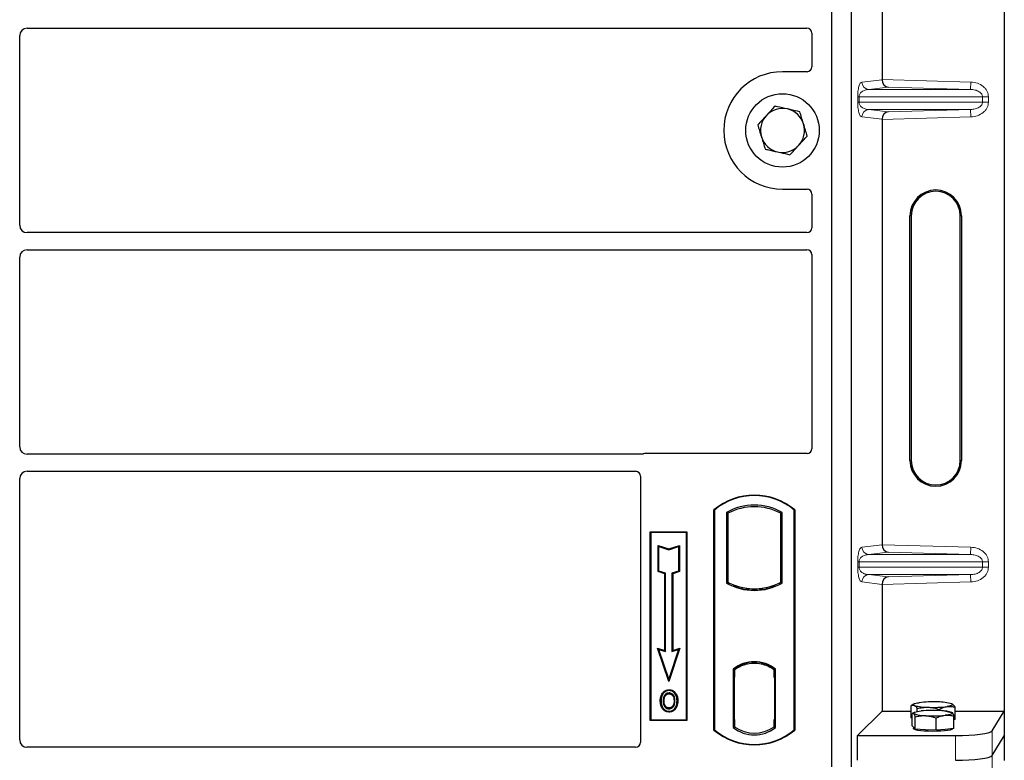
# Model space of a CAD drawing. Units: millimetres. Extents: x 0 to 420, y 0 to 297.
# Drawn here: x 91 to 107, y 84 to 96 of the extents above; entities that cross this region are included whole.
import ezdxf

# ---------------------------------------------------------------- set-up
doc = ezdxf.new("R2010")
doc.units = ezdxf.units.MM

msp = doc.modelspace()

# ---------------------------------------------------------------- linework, layer by layer
at = {"color": 7, "linetype": 'Continuous', "lineweight": 25}
for p, q in [((104.11581, 104.55753), (104.11581, 83.75753)), ((104.43581, 104.55753), (104.43581, 83.75753)), ((106.93903, 104.65955), (106.93903, 84.66741)), ((104.94176, 101.93881), (104.94176, 94.98815)), ((90.85581, 92.60708), (90.85581, 95.70799)), ((90.97535, 95.82753), (103.716, 95.82753)), ((103.79581, 95.7482), (103.79581, 95.19675)), ((103.71659, 95.11753), (103.31581, 95.11753)), ((104.94176, 94.33881), (104.94176, 87.38815)), ((103.31581, 93.19753), (103.71659, 93.19753)), ((103.79581, 93.11831), (103.79581, 92.56686)), ((105.39807, 88.76348), (105.39807, 92.76348)), ((105.41903, 92.76348), (105.41903, 88.76348)), ((106.21903, 88.76348), (106.21903, 92.76348)), ((106.23999, 92.76348), (106.23999, 88.76348)), ((103.716, 92.48753), (90.97535, 92.48753)), ((90.97535, 92.20753), (103.716, 92.20753)), ((90.85581, 88.98708), (90.85581, 92.08799)), ((103.79581, 92.1282), (103.79581, 88.95675)), ((101.01839, 88.86753), (90.97535, 88.86753)), ((103.71659, 88.87753), (101.07503, 88.87753)), ((90.85581, 84.19724), (90.85581, 88.46799)), ((90.97535, 88.58753), (100.916, 88.58753)), ((100.99581, 88.5082), (100.99581, 84.15675)), ((102.19581, 84.35753), (102.19581, 87.95753)), ((102.19581, 87.95753), (102.20279, 87.95427)), ((102.20279, 87.95427), (102.20279, 84.3608)), ((102.3993, 87.91548), (102.42444, 87.90058)), ((102.3993, 87.91548), (102.3993, 86.75958)), ((102.42444, 87.90058), (102.42444, 86.77449)), ((103.28718, 87.90058), (103.31232, 87.91548)), ((103.28718, 86.77449), (103.28718, 87.90058)), ((103.31232, 86.75958), (103.31232, 87.91548)), ((103.50883, 87.95427), (103.51581, 87.95753)), ((103.50883, 84.3608), (103.50883, 87.95427)), ((103.51581, 87.95753), (103.51581, 84.35753)), ((101.15581, 87.59753), (101.75581, 87.59753)), ((101.15581, 84.51753), (101.15581, 87.59753)), ((101.15581, 87.59753), (101.16498, 87.58836)), ((101.74664, 87.58836), (101.16498, 87.58836)), ((101.16498, 87.58836), (101.16498, 84.5267)), ((101.74664, 87.58836), (101.75581, 87.59753)), ((101.74664, 84.5267), (101.74664, 87.58836)), ((101.75581, 87.59753), (101.75581, 84.51753)), ((101.2846, 87.37685), (101.29853, 87.35752)), ((101.2846, 86.94748), (101.2846, 87.37685)), ((101.2846, 87.37685), (101.45853, 87.31888)), ((101.29853, 86.95752), (101.29853, 87.35752)), ((101.29853, 87.35752), (101.45853, 87.30419)), ((101.45853, 87.31888), (101.63247, 87.37685)), ((101.45853, 87.30419), (101.61853, 87.35752)), ((101.63247, 87.37685), (101.61853, 87.35752)), ((101.61853, 87.35752), (101.61853, 86.95752)), ((101.63247, 87.37685), (101.63247, 86.94748)), ((101.45853, 87.31888), (101.45853, 87.30419)), ((101.2846, 86.94748), (101.29853, 86.95752)), ((101.3926, 86.91148), (101.2846, 86.94748)), ((101.40653, 86.92152), (101.29853, 86.95752)), ((101.3926, 86.91148), (101.40653, 86.92152)), ((101.3926, 85.66085), (101.3926, 86.91148)), ((101.40653, 85.64152), (101.40653, 86.92152)), ((101.61853, 86.95752), (101.51053, 86.92152)), ((101.51053, 86.92152), (101.51053, 85.64152)), ((101.52447, 86.91148), (101.51053, 86.92152)), ((101.63247, 86.94748), (101.52447, 86.91148)), ((101.52447, 86.91148), (101.52447, 85.66085)), ((101.63247, 86.94748), (101.61853, 86.95752)), ((102.3993, 86.75958), (102.42444, 86.77449)), ((102.53444, 86.72459), (102.51558, 86.71163)), ((102.53444, 86.72459), (102.53444, 86.70448)), ((103.17718, 86.70448), (103.17718, 86.72459)), ((103.19603, 86.71163), (103.17718, 86.72459)), ((103.31232, 86.75958), (103.28718, 86.77449)), ((104.94176, 86.73881), (104.94176, 84.66741)), ((102.85581, 86.64731), (102.85581, 86.66606)), ((101.2765, 85.69955), (101.29853, 85.67752)), ((101.2765, 85.69955), (101.3926, 85.66085)), ((101.45853, 85.15346), (101.2765, 85.69955)), ((101.29853, 85.67752), (101.40653, 85.64152)), ((101.45853, 85.19752), (101.29853, 85.67752)), ((101.3926, 85.66085), (101.40653, 85.64152)), ((101.64057, 85.69955), (101.45853, 85.15346)), ((101.61853, 85.67752), (101.45853, 85.19752)), ((101.51053, 85.64152), (101.61853, 85.67752)), ((101.52447, 85.66085), (101.51053, 85.64152)), ((101.52447, 85.66085), (101.64057, 85.69955)), ((101.61853, 85.67752), (101.64057, 85.69955)), ((102.85581, 85.449), (102.85581, 85.46776)), ((102.5093, 85.35582), (102.5093, 84.39924)), ((102.5093, 85.35582), (102.51558, 85.35272)), ((102.52456, 85.34254), (102.53235, 85.34322)), ((102.53235, 85.34322), (102.52466, 85.34268)), ((102.53444, 85.36651), (102.53444, 85.3433)), ((102.53444, 85.3433), (102.53444, 85.22368)), ((103.17718, 85.3433), (103.17718, 85.36651)), ((103.17718, 85.21753), (103.17718, 85.3433)), ((103.19603, 85.35272), (103.20232, 85.35582)), ((103.20232, 84.39924), (103.20232, 85.35582)), ((101.45853, 85.15346), (101.45853, 85.19752)), ((102.52258, 85.22314), (102.52258, 84.53199)), ((102.53444, 84.53146), (102.53444, 85.22368)), ((103.18905, 85.21753), (103.17718, 85.21753)), ((103.17718, 85.21753), (103.18905, 85.21712)), ((103.18905, 84.53177), (103.18905, 85.21753)), ((101.36588, 84.95296), (101.35453, 84.96106)), ((101.46281, 85.01847), (101.4628, 85.00453)), ((101.53185, 84.76655), (101.54459, 84.7609)), ((101.55887, 84.83522), (101.54493, 84.83521)), ((105.41794, 84.55752), (105.41794, 84.75896)), ((105.46546, 84.78531), (105.41856, 84.75931)), ((106.08631, 84.78525), (106.0862, 84.78531)), ((101.4632, 84.71961), (101.46327, 84.70567)), ((104.54262, 84.26827), (104.94176, 84.66741)), ((104.94176, 84.66741), (105.41794, 84.66741)), ((105.43443, 84.42523), (105.43443, 84.62667)), ((105.46546, 84.64614), (105.44202, 84.63314)), ((105.51729, 84.66154), (105.51729, 84.70943)), ((105.87518, 84.67763), (105.87518, 84.69664)), ((106.08826, 84.645), (106.0862, 84.64614)), ((106.13372, 84.53194), (106.13372, 84.73338)), ((106.13372, 84.66741), (106.93903, 84.66741)), ((106.73848, 84.34525), (106.93903, 84.66741)), ((106.93903, 84.66741), (106.93903, 84.26348)), ((101.16498, 84.5267), (101.15581, 84.51753)), ((101.75581, 84.51753), (101.15581, 84.51753)), ((101.16498, 84.5267), (101.74664, 84.5267)), ((101.74664, 84.5267), (101.75581, 84.51753)), ((102.53444, 84.53146), (102.53444, 84.41177)), ((103.17718, 84.41177), (103.17718, 84.53177)), ((105.43443, 84.54929), (105.41794, 84.55752)), ((105.48271, 84.37424), (105.48271, 84.57568)), ((105.82411, 84.35457), (105.82411, 84.55601)), ((106.11723, 84.38588), (106.11723, 84.58732)), ((106.13372, 84.53194), (106.11723, 84.52959)), ((102.20279, 84.3608), (102.19581, 84.35753)), ((102.5093, 84.39924), (102.53444, 84.41177)), ((102.53235, 84.41191), (102.52456, 84.41259)), ((102.52466, 84.41245), (102.53235, 84.41191)), ((103.20232, 84.39924), (103.17718, 84.41177)), ((103.17928, 84.41177), (103.18696, 84.41177)), ((103.18696, 84.41177), (103.18696, 84.41177)), ((103.50883, 84.3608), (103.51581, 84.35753)), ((105.45857, 84.39974), (105.43443, 84.42523)), ((105.45583, 84.40263), (105.45583, 84.38179)), ((105.48271, 84.37424), (105.45857, 84.39974)), ((105.65341, 84.36441), (105.48271, 84.37424)), ((105.82411, 84.35457), (105.65341, 84.36441)), ((105.97067, 84.37023), (105.82411, 84.35457)), ((106.11723, 84.38588), (105.97067, 84.37023)), ((106.09583, 84.38179), (106.09583, 84.3836)), ((104.54262, 83.86434), (104.54262, 84.26827)), ((104.54262, 84.26827), (106.14076, 84.26827)), ((106.73848, 83.94132), (106.93903, 84.26348)), ((106.93903, 84.26348), (106.93903, 83.85955)), ((100.91659, 84.07753), (90.97481, 84.07753))]:
    msp.add_line(p, q, dxfattribs=at)
at = {"color": 8, "linetype": 'Continuous', "lineweight": 18}
for p, q in [((104.61159, 94.94745), (104.94176, 94.98696)), ((104.94176, 94.98815), (106.39145, 94.94745)), ((106.38808, 94.82752), (106.39145, 94.94745)), ((105.0427, 94.8653), (104.72706, 94.82752)), ((106.38808, 94.82752), (104.72706, 94.82752)), ((106.38808, 94.82752), (105.0427, 94.8653)), ((104.544, 94.61936), (104.544, 94.7076)), ((104.56635, 94.7076), (104.544, 94.7076)), ((104.56635, 94.61936), (104.544, 94.61936)), ((104.56635, 94.7076), (104.56635, 94.61936)), ((104.56635, 94.7076), (106.58305, 94.7076)), ((106.58305, 94.61936), (104.56635, 94.61936)), ((106.58305, 94.61936), (106.58305, 94.7076)), ((106.58305, 94.7076), (106.67953, 94.7076)), ((106.58305, 94.61936), (106.67953, 94.61936)), ((106.67953, 94.7076), (106.67953, 94.61936)), ((106.38808, 94.49944), (104.72706, 94.49944)), ((104.72706, 94.49944), (105.0427, 94.46166)), ((105.0427, 94.46166), (106.38808, 94.49944)), ((106.38808, 94.49944), (106.39145, 94.37951)), ((104.94176, 94.34), (104.61159, 94.37951)), ((106.39145, 94.37951), (104.94176, 94.33881)), ((105.41903, 92.76348), (105.39807, 92.76348)), ((106.23999, 92.76348), (106.21903, 92.76348)), ((105.39807, 88.76348), (105.41903, 88.76348)), ((106.23999, 88.76348), (106.21903, 88.76348)), ((104.61159, 87.34745), (104.94176, 87.38696)), ((104.94176, 87.38815), (106.39145, 87.34745)), ((106.38808, 87.22752), (106.39145, 87.34745)), ((105.0427, 87.2653), (104.72706, 87.22752)), ((106.38808, 87.22752), (104.72706, 87.22752)), ((106.38808, 87.22752), (105.0427, 87.2653)), ((104.544, 87.01936), (104.544, 87.1076)), ((104.56635, 87.1076), (104.544, 87.1076)), ((104.56635, 87.01936), (104.544, 87.01936)), ((104.56635, 87.1076), (104.56635, 87.01936)), ((104.56635, 87.1076), (106.58305, 87.1076)), ((106.58305, 87.01936), (104.56635, 87.01936)), ((106.58305, 87.01936), (106.58305, 87.1076)), ((106.58305, 87.1076), (106.67953, 87.1076)), ((106.58305, 87.01936), (106.67953, 87.01936)), ((106.67953, 87.1076), (106.67953, 87.01936)), ((106.38808, 86.89944), (104.72706, 86.89944)), ((104.72706, 86.89944), (105.0427, 86.86166)), ((105.0427, 86.86166), (106.38808, 86.89944)), ((106.38808, 86.89944), (106.39145, 86.77951)), ((104.94176, 86.74), (104.61159, 86.77951)), ((106.39145, 86.77951), (104.94176, 86.73881)), ((102.53444, 85.22368), (102.52258, 85.22264)), ((102.52258, 84.53249), (102.53444, 84.53146)), ((103.18905, 84.53218), (103.17718, 84.53177)), ((103.1871, 84.41204), (103.17928, 84.41177)), ((106.73848, 83.94132), (106.73848, 84.34525)), ((106.14076, 84.26827), (106.14076, 83.86434)), ((106.73848, 83.53739), (106.73848, 83.94132))]:
    msp.add_line(p, q, dxfattribs=at)
at = {"color": 7, "linetype": 'Continuous', "lineweight": 25, "flags": 128}
for points in [[(101.46253, 84.95216), (101.46254, 84.95913), (101.46254, 84.9661)], [(101.55953, 84.9543), (101.56514, 84.95844), (101.57074, 84.96258)], [(101.33259, 84.84022), (101.32562, 84.84023), (101.31865, 84.84024)], [(101.38068, 84.84068), (101.37371, 84.84072), (101.36674, 84.84076)], [(101.59302, 84.83622), (101.59999, 84.83624), (101.60696, 84.83626)], [(105.46761, 84.76249), (105.45902, 84.7682), (105.45585, 84.774), (105.45815, 84.77982), (105.46589, 84.78555), (105.47893, 84.79108), (105.49705, 84.79633), (105.51994, 84.80121), (105.54721, 84.80563)], [(106.08405, 84.78644), (106.09264, 84.78074), (106.09581, 84.77493), (106.09351, 84.76912), (106.08577, 84.76339), (106.07273, 84.75786), (106.05461, 84.75261), (106.03172, 84.74773), (106.00445, 84.74331)], [(101.463, 84.66724), (101.463, 84.66028), (101.46299, 84.65331)], [(105.45857, 84.62948), (105.45583, 84.63529), (105.45856, 84.6411), (105.46672, 84.64682), (105.48017, 84.65233), (105.49868, 84.65756), (105.52193, 84.6624), (105.54953, 84.66678), (105.58099, 84.67063)], [(106.09309, 84.64112), (106.09583, 84.6353), (106.0931, 84.62949), (106.08494, 84.62378), (106.07149, 84.61826), (106.05298, 84.61303), (106.02973, 84.60819), (106.00213, 84.60381), (105.97067, 84.59997)], [(106.09583, 84.38179), (106.09466, 84.37798), (106.08132, 84.36853), (106.0537, 84.3597), (106.01308, 84.3519), (105.96137, 84.3455), (105.90099, 84.3408), (105.83475, 84.33801), (105.76576, 84.33727), (105.69724, 84.33862), (105.63239, 84.34198), (105.57426, 84.3472), (105.52554, 84.35404), (105.48853, 84.36218), (105.46495, 84.37123), (105.45591, 84.38078), (105.45583, 84.38179)]]:
    msp.add_lwpolyline(points, dxfattribs=at)
at = {"color": 7, "linetype": 'Continuous', "lineweight": 25}
msp.add_circle((103.31581, 94.15753), 0.6, dxfattribs=at)
for centre, radius, start, end in [((103.31581, 94.15753), 0.96, 90, 270), ((103.31581, 94.15753), 0.36, 77.091823, 137.091823), ((103.31581, 94.15753), 0.36, 17.091823, 77.091823), ((103.31581, 94.15753), 0.36, 137.091823, 197.091823), ((103.31581, 94.15753), 0.36, 317.091823, 17.091823), ((103.31581, 94.15753), 0.36, 197.091823, 257.091823), ((103.31581, 94.15753), 0.36, 257.091823, 317.091823), ((105.81903, 92.76348), 0.42096, 0, 180), ((105.81903, 92.76348), 0.4, 0, 180), ((105.81903, 88.76348), 0.42096, 180, 0), ((105.81903, 88.76348), 0.4, 180, 0), ((102.85581, 87.17003), 1.0275, 50.033787, 129.966213), ((102.85581, 87.17003), 1.02052, 50.216531, 129.783469), ((102.85581, 87.09587), 0.93818, 60.883156, 119.116844), ((102.85581, 87.09587), 0.91304, 61.805997, 118.194003), ((102.85581, 87.5792), 0.93818, 240.883156, 299.116844), ((102.85581, 87.5792), 0.91304, 241.805997, 249.391414), ((102.85581, 87.5792), 0.93189, 248.586827, 291.413173), ((102.85609, 87.5792), 0.91314, 249.375074, 269.982543), ((102.85581, 87.5792), 0.91304, 249.391414, 290.608586), ((102.85553, 87.5792), 0.91314, 270.017457, 290.624926), ((102.85581, 87.5792), 0.91304, 290.608586, 298.194003), ((102.85581, 84.90712), 0.56693, 52.323164, 127.676836), ((102.85581, 84.90712), 0.56064, 52.637958, 127.362042), ((102.85597, 84.90712), 0.54189, 90.017457, 126.396327), ((102.85581, 84.90712), 0.54179, 53.617727, 126.382273), ((102.85564, 84.90712), 0.54189, 53.603673, 89.982543), ((105.68299, 85.48844), 0.75722, 253.474892, 271.002083), ((105.77456, 82.92634), 1.893, 87.551835, 96.898055), ((105.86867, 84.0605), 0.75722, 73.474892, 91.002083), ((105.63659, 85.0563), 0.46245, 247.360338, 272.084595), ((105.77743, 82.61229), 2.06768, 86.650044, 95.451403), ((105.77423, 86.6583), 2.06768, 266.650044, 275.451403), ((105.7771, 86.6226), 1.893, 267.551835, 276.898055), ((105.91507, 84.2143), 0.46245, 67.360338, 92.084595), ((102.85581, 85.14503), 1.0275, 230.033787, 309.966213), ((102.85581, 85.14503), 1.02052, 230.216531, 309.783469), ((102.85581, 84.84795), 0.56693, 232.323164, 307.676836), ((102.85581, 84.84795), 0.54179, 233.617727, 306.382273)]:
    msp.add_arc(centre, radius, start, end, dxfattribs=at)
at = {"color": 8, "linetype": 'Continuous', "lineweight": 18}
for centre, start, end in [((104.73137, 94.94723), 179.893336, 267.934833), ((104.73137, 94.37973), 92.065167, 180.106664), ((104.73137, 87.34723), 179.893336, 267.934833), ((104.73137, 86.77973), 92.065167, 180.106664)]:
    msp.add_arc(centre, 0.11978, start, end, dxfattribs=at)
at = {"color": 7, "linetype": 'Continuous', "lineweight": 25}
for centre, major_axis, ratio, start_param, end_param in [((90.97627, 95.70707), (0.0855, -0.0855), 0.99243251, 2.35999259, 3.92319272), ((103.71502, 95.74723), (0.06884, 0.04285), 0.98657238, 5.73242246, 7.29108876), ((103.71502, 95.19832), (-0.05768, 0.05768), 0.98081485, 2.36587967, 3.91730564), ((105.04607, 94.98522), (-0.00546, 0.11996), 0.86842401, 1.51678945, 3.05690645), ((104.92489, 94.98863), (-0.00007, 0.12005), 0.14048324, 4.69843927, 4.70836524), ((105.04607, 94.34174), (0.00546, 0.11996), 0.86842401, 0.0846862, 1.6248032), ((104.92489, 94.33833), (0.00007, 0.12005), 0.14048324, 4.71641272, 4.72633869), ((103.71502, 93.11675), (-0.05768, -0.05768), 0.98081485, 2.36587967, 3.91730564), ((90.97627, 92.60799), (0.0855, 0.0855), 0.99243251, 2.35999259, 3.92319272), ((103.71502, 92.56784), (0.06884, -0.04285), 0.98657238, 5.27528186, 6.83394815), ((90.97627, 92.08707), (0.0855, -0.0855), 0.99243251, 2.35999259, 3.92319272), ((103.71502, 92.12723), (0.06884, 0.04285), 0.98657238, 5.73242246, 7.29108876), ((90.97627, 88.98799), (0.0855, 0.0855), 0.99243251, 2.35999259, 3.92319272), ((103.71502, 88.95832), (-0.05768, 0.05768), 0.98081485, 2.36587967, 3.91730564), ((101.0766, 88.79675), (0.05768, -0.05768), 0.98081485, 2.36587967, 2.71464705), ((90.97627, 88.46707), (0.0855, -0.0855), 0.99243251, 2.35999259, 3.92319272), ((100.91502, 88.50723), (0.06884, 0.04285), 0.98657238, 5.73242246, 7.29108876), ((105.04607, 87.38522), (-0.00546, 0.11996), 0.86842401, 1.51678945, 3.05690645), ((104.92489, 87.38863), (-0.00007, 0.12005), 0.14048324, 4.69843927, 4.70836524), ((105.04607, 86.74174), (0.00546, 0.11996), 0.86842401, 0.0846862, 1.6248032), ((104.92489, 86.73833), (0.00007, 0.12005), 0.14048324, 4.71641272, 4.72633869), ((102.52468, 85.22223), (-0.00002, 0.12046), 0.01745208, 0.00121804, 1.56320771), ((102.53233, 85.22276), (0.00002, 0.12046), 0.01745175, 4.71999675, 6.28440798), ((102.52468, 84.53291), (0.00002, 0.12046), 0.01745208, 1.57838495, 3.14037461), ((102.53233, 84.53237), (-0.00002, 0.12046), 0.01745175, 3.14036998, 4.70478195), ((103.17928, 84.53184), (0, 0.12007), 0.01744443, 1.57140569, 3.14159284), ((103.18696, 84.53184), (0, 0.12007), 0.01744443, 3.14220192, 4.71177962), ((106.14076, 84.3526), (0.6, 0), 0.14054083, 4.71238898, 6.19591884), ((90.97627, 84.19871), (0.06428, 0.10326), 0.98657238, 2.13368921, 3.6923555), ((100.91502, 84.15832), (-0.05768, 0.05768), 0.98081485, 2.36587967, 3.91730564), ((106.14076, 83.94867), (0.6, 0), 0.14054083, 4.71238898, 6.19591884)]:
    msp.add_ellipse(centre, major_axis=major_axis, ratio=ratio, start_param=start_param, end_param=end_param, dxfattribs=at)
at = {"color": 8, "linetype": 'Continuous', "lineweight": 18}
for points, knots in [([(104.544, 94.7076), (104.54424, 94.72219), (104.54475, 94.75381), (104.54881, 94.79871), (104.55518, 94.84067), (104.56757, 94.89262), (104.58676, 94.93582), (104.60318, 94.94351), (104.61159, 94.94745)], [0, 0, 0, 0, 0.074770631, 0.161942541, 0.267375077, 0.392839399, 0.689014056, 1, 1, 1, 1]), ([(106.39145, 94.94745), (106.4277, 94.94339), (106.50107, 94.93517), (106.5831, 94.88935), (106.63369, 94.83845), (106.66041, 94.79606), (106.67663, 94.75189), (106.67859, 94.722), (106.67953, 94.7076)], [0, 0, 0, 0, 0.2635675, 0.53343026, 0.66207991, 0.78295497, 0.89544211, 1, 1, 1, 1]), ([(104.72706, 94.82752), (104.71718, 94.82691), (104.69725, 94.82567), (104.66719, 94.81866), (104.63904, 94.80764), (104.6138, 94.79256), (104.59377, 94.77486), (104.57868, 94.75483), (104.57025, 94.73543), (104.56682, 94.71919), (104.5665, 94.71132), (104.56635, 94.7076)], [0, 0, 0, 0, 0.17079188, 0.34463879, 0.52118012, 0.6628504, 0.78980957, 0.88469245, 0.95075892, 0.97667912, 1, 1, 1, 1]), ([(106.58305, 94.7076), (106.58236, 94.71502), (106.5809, 94.73048), (106.56947, 94.75272), (106.55125, 94.77373), (106.51587, 94.79967), (106.46025, 94.82165), (106.4124, 94.82554), (106.38808, 94.82752)], [0, 0, 0, 0, 0.08552597, 0.17796191, 0.28616513, 0.41340518, 0.70189838, 1, 1, 1, 1]), ([(104.61159, 94.37951), (104.60318, 94.38345), (104.58676, 94.39114), (104.56757, 94.43434), (104.55518, 94.48629), (104.54881, 94.52825), (104.54475, 94.57315), (104.54424, 94.60477), (104.544, 94.61936)], [0, 0, 0, 0, 0.310985944, 0.607160601, 0.732624923, 0.838057459, 0.925229369, 1, 1, 1, 1]), ([(104.56635, 94.61936), (104.5665, 94.61564), (104.56682, 94.60777), (104.57025, 94.59153), (104.57868, 94.57213), (104.59377, 94.5521), (104.6138, 94.5344), (104.63903, 94.51932), (104.66719, 94.5083), (104.69725, 94.50129), (104.71718, 94.50005), (104.72706, 94.49944)], [0, 0, 0, 0, 0.02332053, 0.04924062, 0.11530744, 0.21018812, 0.33714952, 0.47881666, 0.65536117, 0.8292081, 1, 1, 1, 1]), ([(106.38808, 94.49944), (106.4124, 94.50141), (106.46025, 94.50531), (106.51586, 94.52729), (106.55125, 94.55323), (106.56947, 94.57424), (106.5809, 94.59648), (106.58236, 94.61194), (106.58305, 94.61936)], [0, 0, 0, 0, 0.29810159, 0.58659475, 0.7138298, 0.82203799, 0.91447217, 1, 1, 1, 1]), ([(106.67953, 94.61936), (106.67859, 94.60496), (106.67663, 94.57507), (106.66041, 94.5309), (106.63369, 94.4885), (106.5831, 94.43761), (106.50107, 94.39179), (106.4277, 94.38357), (106.39145, 94.37951)], [0, 0, 0, 0, 0.10455789, 0.21704503, 0.33792009, 0.46656974, 0.7364325, 1, 1, 1, 1]), ([(104.544, 87.1076), (104.54424, 87.12219), (104.54475, 87.15381), (104.54881, 87.19871), (104.55518, 87.24067), (104.56757, 87.29262), (104.58676, 87.33582), (104.60318, 87.34351), (104.61159, 87.34745)], [0, 0, 0, 0, 0.074770631, 0.161942541, 0.267375077, 0.392839399, 0.689014056, 1, 1, 1, 1]), ([(106.39145, 87.34745), (106.4277, 87.34339), (106.50107, 87.33517), (106.5831, 87.28935), (106.63369, 87.23845), (106.66041, 87.19606), (106.67663, 87.15189), (106.67859, 87.122), (106.67953, 87.1076)], [0, 0, 0, 0, 0.263567504, 0.533430264, 0.662079906, 0.782954966, 0.895442106, 1, 1, 1, 1]), ([(104.72706, 87.22752), (104.71718, 87.22691), (104.69725, 87.22567), (104.66719, 87.21866), (104.63904, 87.20764), (104.6138, 87.19256), (104.59377, 87.17486), (104.57868, 87.15483), (104.57025, 87.13543), (104.56682, 87.11919), (104.5665, 87.11132), (104.56635, 87.1076)], [0, 0, 0, 0, 0.17079188, 0.34463879, 0.52118012, 0.6628504, 0.78980957, 0.88469245, 0.95075892, 0.97667912, 1, 1, 1, 1]), ([(106.58305, 87.1076), (106.58236, 87.11502), (106.5809, 87.13048), (106.56947, 87.15272), (106.55125, 87.17373), (106.51587, 87.19967), (106.46025, 87.22165), (106.4124, 87.22554), (106.38808, 87.22752)], [0, 0, 0, 0, 0.08552597, 0.17796191, 0.28616513, 0.41340518, 0.70189838, 1, 1, 1, 1]), ([(104.61159, 86.77951), (104.60318, 86.78345), (104.58676, 86.79114), (104.56757, 86.83434), (104.55518, 86.88629), (104.54881, 86.92825), (104.54475, 86.97315), (104.54424, 87.00477), (104.544, 87.01936)], [0, 0, 0, 0, 0.31098594, 0.6071606, 0.73262492, 0.83805746, 0.92522937, 1, 1, 1, 1]), ([(104.56635, 87.01936), (104.5665, 87.01564), (104.56682, 87.00777), (104.57025, 86.99153), (104.57868, 86.97213), (104.59377, 86.9521), (104.6138, 86.9344), (104.63903, 86.91932), (104.66719, 86.9083), (104.69725, 86.90129), (104.71718, 86.90005), (104.72706, 86.89944)], [0, 0, 0, 0, 0.02332053, 0.04924062, 0.11530744, 0.21018812, 0.33714952, 0.47881666, 0.65536117, 0.8292081, 1, 1, 1, 1]), ([(106.38808, 86.89944), (106.4124, 86.90141), (106.46025, 86.90531), (106.51586, 86.92729), (106.55125, 86.95323), (106.56947, 86.97424), (106.5809, 86.99648), (106.58236, 87.01194), (106.58305, 87.01936)], [0, 0, 0, 0, 0.29810159, 0.58659475, 0.7138298, 0.82203799, 0.91447217, 1, 1, 1, 1]), ([(106.67953, 87.01936), (106.67859, 87.00496), (106.67663, 86.97507), (106.66041, 86.9309), (106.63369, 86.8885), (106.5831, 86.83761), (106.50107, 86.79179), (106.4277, 86.78357), (106.39145, 86.77951)], [0, 0, 0, 0, 0.10455789, 0.21704503, 0.33792009, 0.46656974, 0.7364325, 1, 1, 1, 1])]:
    msp.add_open_spline(points, degree=3, knots=knots, dxfattribs=at)
at = {"color": 7, "linetype": 'Continuous', "lineweight": 25}
for points, knots in [([(103.19364, 94.55487), (103.17065, 94.53014), (103.12427, 94.48024), (103.07632, 94.42866), (103.05213, 94.40263)], [0, 0, 0, 0, 0.495457963, 1, 1, 1, 1]), ([(103.39623, 94.50844), (103.34111, 94.52107), (103.27253, 94.53679), (103.20658, 94.5519), (103.19364, 94.55487)], [0, 0, 0, 0, 0.8036473, 1, 1, 1, 1]), ([(103.59882, 94.462), (103.54671, 94.47395), (103.47988, 94.48926), (103.41133, 94.50497), (103.39623, 94.50844)], [0, 0, 0, 0, 0.779636076, 1, 1, 1, 1]), ([(103.65991, 94.26334), (103.65846, 94.26805), (103.6475, 94.30371), (103.62682, 94.37095), (103.60821, 94.43147), (103.59882, 94.462)], [0, 0, 0, 0, 0.070090032, 0.530784434, 1, 1, 1, 1]), ([(103.05213, 94.40263), (103.04877, 94.39902), (103.02337, 94.37169), (102.97548, 94.32017), (102.93237, 94.27379), (102.91062, 94.25039)], [0, 0, 0, 0, 0.070090032, 0.530784434, 1, 1, 1, 1]), ([(102.91062, 94.25039), (102.92054, 94.21813), (102.94057, 94.15301), (102.96127, 94.08569), (102.97171, 94.05173)], [0, 0, 0, 0, 0.495457963, 1, 1, 1, 1]), ([(103.721, 94.06467), (103.71108, 94.09694), (103.69105, 94.16206), (103.67035, 94.22937), (103.65991, 94.26334)], [0, 0, 0, 0, 0.49545796, 1, 1, 1, 1]), ([(102.97171, 94.05173), (102.97316, 94.04702), (102.98412, 94.01136), (103.0048, 93.94412), (103.02341, 93.8836), (103.0328, 93.85306)], [0, 0, 0, 0, 0.07009003, 0.53078443, 1, 1, 1, 1]), ([(103.57949, 93.91244), (103.58284, 93.91604), (103.60824, 93.94337), (103.65614, 93.99489), (103.69925, 94.04127), (103.721, 94.06467)], [0, 0, 0, 0, 0.07009003, 0.53078443, 1, 1, 1, 1]), ([(103.0328, 93.85306), (103.04574, 93.85009), (103.11169, 93.83498), (103.18027, 93.81926), (103.23539, 93.80663)], [0, 0, 0, 0, 0.1963527, 1, 1, 1, 1]), ([(103.23539, 93.80663), (103.25049, 93.80317), (103.31904, 93.78746), (103.38587, 93.77214), (103.43798, 93.7602)], [0, 0, 0, 0, 0.22036392, 1, 1, 1, 1]), ([(103.43798, 93.7602), (103.46096, 93.78492), (103.50735, 93.83482), (103.5553, 93.88641), (103.57949, 93.91244)], [0, 0, 0, 0, 0.49545796, 1, 1, 1, 1]), ([(101.04752, 88.87267), (101.04286, 88.87122), (101.0358, 88.86903), (101.02595, 88.86774), (101.02092, 88.8676), (101.01839, 88.86753)], [0, 0, 0, 0, 0.491969333, 0.74498878, 1, 1, 1, 1]), ([(101.04752, 88.87267), (101.04286, 88.87122), (101.0358, 88.86903), (101.02595, 88.86774), (101.02092, 88.8676), (101.01839, 88.86753)], [0, 0, 0, 0, 0.491969333, 0.74498878, 1, 1, 1, 1]), ([(101.31865, 84.84024), (101.31904, 84.85101), (101.3198, 84.87257), (101.32811, 84.91477), (101.34402, 84.94265), (101.35453, 84.96106)], [0, 0, 0, 0, 0.25303625, 0.50656492, 1, 1, 1, 1]), ([(101.36588, 84.95296), (101.36011, 84.94381), (101.34899, 84.92616), (101.33563, 84.88829), (101.33379, 84.85923), (101.33259, 84.84022)], [0, 0, 0, 0, 0.27153343, 0.52362658, 1, 1, 1, 1]), ([(101.35453, 84.96106), (101.36772, 84.97614), (101.39002, 85.00166), (101.43118, 85.01681), (101.45381, 85.018), (101.46281, 85.01847)], [0, 0, 0, 0, 0.465369352, 0.787201663, 1, 1, 1, 1]), ([(101.4628, 85.00453), (101.44733, 85.00299), (101.41726, 85), (101.38481, 84.97719), (101.37089, 84.95938), (101.36588, 84.95296)], [0, 0, 0, 0, 0.40401189, 0.78531098, 1, 1, 1, 1]), ([(101.46254, 84.9661), (101.45235, 84.96515), (101.43138, 84.9632), (101.40323, 84.94476), (101.3816, 84.91772), (101.36868, 84.88138), (101.36743, 84.85519), (101.36674, 84.84076)], [0, 0, 0, 0, 0.17225862, 0.35447336, 0.55448452, 0.75462439, 1, 1, 1, 1]), ([(101.38068, 84.84068), (101.38193, 84.86131), (101.3838, 84.89198), (101.4053, 84.92672), (101.42656, 84.94448), (101.44716, 84.95151), (101.45856, 84.95199), (101.46253, 84.95216)], [0, 0, 0, 0, 0.39404297, 0.58598289, 0.77829649, 0.92258077, 1, 1, 1, 1]), ([(101.46253, 84.95216), (101.47128, 84.95139), (101.48883, 84.94983), (101.51098, 84.93547), (101.52855, 84.91506), (101.54279, 84.8813), (101.54409, 84.8533), (101.54493, 84.83521)], [0, 0, 0, 0, 0.162413046, 0.326092983, 0.478635279, 0.66320783, 1, 1, 1, 1]), ([(101.55887, 84.83522), (101.55781, 84.85599), (101.55616, 84.88838), (101.537, 84.92856), (101.51368, 84.95179), (101.48731, 84.96447), (101.47028, 84.96559), (101.46254, 84.9661)], [0, 0, 0, 0, 0.33950006, 0.52937578, 0.72004699, 0.8728419, 1, 1, 1, 1]), ([(101.55953, 84.9543), (101.54754, 84.96765), (101.52724, 84.99026), (101.4905, 85.00317), (101.47055, 85.00415), (101.4628, 85.00453)], [0, 0, 0, 0, 0.46933543, 0.79410241, 1, 1, 1, 1]), ([(101.46281, 85.01847), (101.48088, 85.01658), (101.51541, 85.01297), (101.5509, 84.98732), (101.56591, 84.9686), (101.57074, 84.96258)], [0, 0, 0, 0, 0.42694418, 0.81564149, 1, 1, 1, 1]), ([(101.59302, 84.83622), (101.59268, 84.84698), (101.592, 84.86854), (101.5848, 84.90983), (101.56947, 84.9368), (101.55953, 84.9543)], [0, 0, 0, 0, 0.25969956, 0.51986824, 1, 1, 1, 1]), ([(101.57074, 84.96258), (101.58141, 84.94394), (101.59783, 84.91525), (101.60581, 84.87109), (101.60657, 84.84795), (101.60696, 84.83626)], [0, 0, 0, 0, 0.478678331, 0.736744502, 1, 1, 1, 1]), ([(101.46299, 84.65331), (101.44553, 84.6551), (101.4122, 84.65852), (101.37146, 84.68681), (101.34169, 84.72443), (101.32175, 84.77679), (101.31978, 84.81699), (101.31865, 84.84024)], [0, 0, 0, 0, 0.19640568, 0.37511574, 0.54485152, 0.7368783, 1, 1, 1, 1]), ([(101.33259, 84.84022), (101.33408, 84.81311), (101.33648, 84.7697), (101.36353, 84.71564), (101.39831, 84.68249), (101.43465, 84.66843), (101.45618, 84.66753), (101.463, 84.66724)], [0, 0, 0, 0, 0.33256791, 0.53255571, 0.73347326, 0.91545454, 1, 1, 1, 1]), ([(101.36674, 84.84076), (101.3677, 84.81889), (101.36914, 84.78593), (101.38683, 84.74508), (101.40975, 84.72069), (101.43712, 84.7073), (101.45561, 84.70615), (101.46327, 84.70567)], [0, 0, 0, 0, 0.34877824, 0.52564357, 0.70353923, 0.87724806, 1, 1, 1, 1]), ([(101.4632, 84.71961), (101.45398, 84.72043), (101.43546, 84.72209), (101.41265, 84.73718), (101.39411, 84.76031), (101.38234, 84.79576), (101.38129, 84.82429), (101.38068, 84.84068)], [0, 0, 0, 0, 0.16650921, 0.334678, 0.48050105, 0.70160877, 1, 1, 1, 1]), ([(101.60696, 84.83626), (101.60439, 84.80476), (101.6004, 84.75575), (101.5659, 84.69779), (101.52606, 84.66577), (101.4888, 84.65421), (101.46826, 84.65349), (101.46299, 84.65331)], [0, 0, 0, 0, 0.36015544, 0.56032976, 0.76223452, 0.93895227, 1, 1, 1, 1]), ([(101.463, 84.66724), (101.47735, 84.66869), (101.50588, 84.67158), (101.54208, 84.69473), (101.57133, 84.73108), (101.59022, 84.77965), (101.59209, 84.81747), (101.59302, 84.83622)], [0, 0, 0, 0, 0.179952495, 0.357759955, 0.523910767, 0.763886755, 1, 1, 1, 1]), ([(101.53185, 84.76655), (101.52713, 84.75813), (101.51745, 84.74083), (101.49237, 84.72309), (101.47272, 84.72075), (101.4632, 84.71961)], [0, 0, 0, 0, 0.32879562, 0.67483561, 1, 1, 1, 1]), ([(101.46327, 84.70567), (101.47291, 84.7066), (101.49329, 84.70856), (101.52006, 84.72514), (101.53672, 84.74433), (101.54286, 84.75726), (101.54459, 84.7609)], [0, 0, 0, 0, 0.2772344, 0.58639771, 0.88341737, 1, 1, 1, 1]), ([(101.54493, 84.83521), (101.54445, 84.82369), (101.54373, 84.80624), (101.53839, 84.7833), (101.53404, 84.77216), (101.53185, 84.76655)], [0, 0, 0, 0, 0.49027057, 0.74339628, 1, 1, 1, 1]), ([(101.54459, 84.7609), (101.54825, 84.77093), (101.55443, 84.78785), (101.55827, 84.81307), (101.55866, 84.8278), (101.55887, 84.83522)], [0, 0, 0, 0, 0.419492949, 0.707805391, 1, 1, 1, 1]), ([(105.41794, 84.75896), (105.42099, 84.7606), (105.43716, 84.76928), (105.45397, 84.76553), (105.46761, 84.76249)], [0, 0, 0, 0, 0.18869645, 1, 1, 1, 1]), ([(105.46761, 84.76249), (105.47122, 84.76043), (105.48802, 84.75081), (105.50441, 84.72763), (105.51729, 84.70943)], [0, 0, 0, 0, 0.2143775, 1, 1, 1, 1]), ([(106.13372, 84.73338), (106.12085, 84.75158), (106.10445, 84.77476), (106.08765, 84.78438), (106.08405, 84.78644)], [0, 0, 0, 0, 0.7856225, 1, 1, 1, 1]), ([(105.43443, 84.62667), (105.43592, 84.62826), (105.44377, 84.63671), (105.45194, 84.63272), (105.45857, 84.62948)], [0, 0, 0, 0, 0.18869645, 1, 1, 1, 1]), ([(105.45857, 84.62948), (105.46032, 84.62736), (105.46849, 84.61749), (105.47645, 84.59408), (105.48271, 84.57568)], [0, 0, 0, 0, 0.2143775, 1, 1, 1, 1]), ([(105.51729, 84.70943), (105.54635, 84.7163), (105.60501, 84.73017), (105.66564, 84.73094), (105.69624, 84.73133)], [0, 0, 0, 0, 0.49545796, 1, 1, 1, 1]), ([(105.69624, 84.73133), (105.70048, 84.73115), (105.7326, 84.72974), (105.79316, 84.7214), (105.84768, 84.70494), (105.87518, 84.69664)], [0, 0, 0, 0, 0.07008577, 0.53078223, 1, 1, 1, 1]), ([(105.82411, 84.55601), (105.84791, 84.56646), (105.89595, 84.58756), (105.94561, 84.59581), (105.97067, 84.59997)], [0, 0, 0, 0, 0.49545796, 1, 1, 1, 1]), ([(105.87518, 84.69664), (105.89618, 84.70753), (105.93855, 84.72952), (105.98235, 84.73868), (106.00445, 84.74331)], [0, 0, 0, 0, 0.49545796, 1, 1, 1, 1]), ([(106.06895, 84.6383), (106.04123, 84.64781), (105.98527, 84.667), (105.92743, 84.67328), (105.89825, 84.67644)], [0, 0, 0, 0, 0.49545796, 1, 1, 1, 1]), ([(105.97067, 84.59997), (105.97414, 84.6003), (106.00045, 84.60286), (106.05005, 84.60198), (106.0947, 84.59224), (106.11723, 84.58732)], [0, 0, 0, 0, 0.07008577, 0.53078223, 1, 1, 1, 1]), ([(106.00445, 84.74331), (106.00752, 84.74371), (106.03072, 84.74675), (106.07447, 84.74679), (106.11385, 84.73787), (106.13372, 84.73338)], [0, 0, 0, 0, 0.07008577, 0.53078223, 1, 1, 1, 1]), ([(106.09309, 84.64112), (106.08646, 84.64435), (106.07829, 84.64835), (106.07043, 84.6399), (106.06895, 84.6383)], [0, 0, 0, 0, 0.81130355, 1, 1, 1, 1]), ([(106.11723, 84.58732), (106.11097, 84.60572), (106.103, 84.62913), (106.09484, 84.639), (106.09309, 84.64112)], [0, 0, 0, 0, 0.7856225, 1, 1, 1, 1]), ([(105.48271, 84.57568), (105.51043, 84.582), (105.56639, 84.59474), (105.62423, 84.59435), (105.65341, 84.59415)], [0, 0, 0, 0, 0.495457963, 1, 1, 1, 1]), ([(105.65341, 84.59415), (105.65746, 84.59388), (105.6881, 84.59186), (105.74587, 84.58235), (105.79787, 84.56484), (105.82411, 84.55601)], [0, 0, 0, 0, 0.07008577, 0.53078223, 1, 1, 1, 1])]:
    msp.add_open_spline(points, degree=3, knots=knots, dxfattribs=at)

doc.saveas('drawing.dxf')
